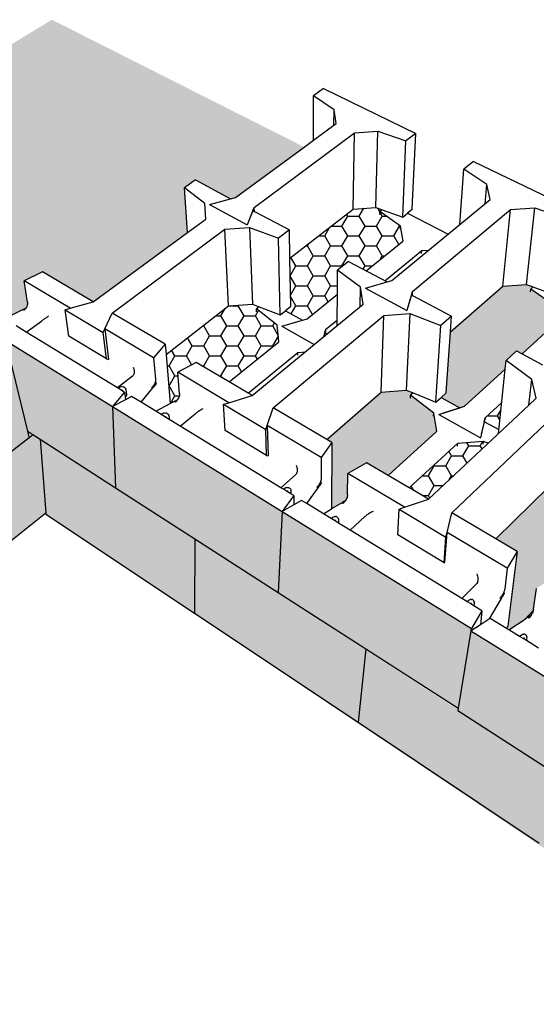
# Model space of a CAD drawing. Units: millimetres. Extents: x -88758 to 24761, y -27980 to 28540.
# Drawn here: x 15275 to 15998, y 6490 to 7867 of the extents above; entities that cross this region are included whole.
import ezdxf

# ---------------------------------------------------------------- set-up
doc = ezdxf.new("R2010")
doc.units = ezdxf.units.MM
doc.layers.add('04_Sketches-Misc', color=1, linetype='Continuous')
pattern_1 = [(0, (-64297.72, -85826.545), (24.1935, 13.9681237), [16.129, -32.258]), (120, (-64297.72, -85826.545), (-24.1935, 13.9681238), [16.129, -32.258]), (60, (-64297.72, -85826.545), (5e-08, 27.9362474), [-32.258, 16.129])]

msp = doc.modelspace()

# ---------------------------------------------------------------- hatches: boundary and pattern name
at = {"layer": '04_Sketches-Misc'}
h = msp.add_hatch(dxfattribs=at)
h.set_pattern_fill('HONEY', color=9, scale=5.08)
h.set_pattern_definition(pattern_1)
h.paths.add_polyline_path([(15505.8, 7631.6), (15521.3, 7642.7), (15570.5, 7616.5), (15577.2, 7618.3), (15673.4, 7688.8), (15320.3, 7866.9), (14909.2, 7615.9), (14919, 7609.8), (14889.9, 7586.3), (14886.7, 7565.9), (14888.4, 7564.8), (14923.4, 7542.5), (14931.5, 7547.6), (14946.9, 7537.8), (14950.5, 7525.2), (15025, 7477.6), (15031.6, 7476.6), (15080.6, 7509.2), (15095.6, 7499.9), (15067, 7474.2), (15065.2, 7452), (15066.5, 7451.2), (15117.3, 7418.7), (15145.4, 7438.3), (15171.1, 7428.7), (15177.4, 7398.8), (15177.6, 7397.9), (15178, 7396.9), (15178.4, 7395.9), (15178.9, 7394.8), (15179.5, 7393.8), (15180.2, 7392.8), (15180.9, 7391.8), (15182.2, 7390.7), (15182.6, 7390.5), (15185.9, 7389.3), (15198.9, 7384.3), (15190.7, 7458.2), (15217.3, 7470.9), (15253.8, 7448.6), (15280.2, 7461.5), (15283.3, 7463), (15284, 7463.6), (15284.6, 7464.6), (15285.1, 7465.6), (15285.6, 7466.7), (15285.9, 7467.7), (15286.1, 7468.8), (15286.3, 7469.8), (15286.3, 7470.8), (15286.2, 7471.7), (15281.4, 7501.7), (15307.1, 7514), (15378, 7472.3), (15510.2, 7569.2)])
h.paths.add_polyline_path([(16701.8, 7170), (16530.1, 7256.6), (16525.2, 7242.7), (16519.4, 7235.8), (16656.8, 7165.8), (16645.5, 7151.2), (16595.8, 7170.1), (16559.6, 7167), (16441.3, 7020.6), (16441, 7014.3), (16509.8, 6975.9), (16497, 6959.3), (16445, 6980.7), (16406.2, 6977.2), (16271.3, 6810.3), (16271.9, 6809.9), (16373.5, 6747.5), (16291.3, 6534.1)])
h.paths.add_polyline_path([(14279.6, 6919), (14237.8, 6916.3), (14182.2, 6886.9), (14167.8, 6901.2), (14241.1, 6950.1), (14240.6, 6956.2), (14107.6, 7083.2), (14067.9, 7080.8), (14013.8, 7054.4), (14004.5, 7063.6), (13961, 7035.3), (14446.3, 6498.1), (14379, 6584.1), (14333.9, 6673.8), (14321.3, 6698.9), (14428.1, 6777.2)])
h = msp.add_hatch(dxfattribs=at)
h.set_pattern_fill('HONEY', color=9, scale=5.08)
h.set_pattern_definition(pattern_1)
h.paths.add_polyline_path([(14804.5, 7331), (14811.4, 7329.9), (14830.8, 7342.8), (14823.3, 7348.1), (14787, 7449.7), (14738.4, 7483.1), (14704.5, 7481.3), (14702.1, 7480.1), (14704.7, 7478.3), (14671.8, 7452.2), (14666.6, 7429.6), (14668.8, 7427.9)])
h.paths.add_polyline_path([(14956.9, 7307), (14975.8, 7320.2), (14916.1, 7361.2), (14880.7, 7359.2), (14878.2, 7357.9), (14881.1, 7356), (14848.5, 7327.3), (14844.7, 7302.4), (14846.5, 7301), (14896.8, 7265.1), (14908.3, 7273.1), (14934.7, 7262.2), (14944.3, 7232.5), (14944.6, 7231.6), (14945, 7230.7), (14959.6, 7220.2), (14972.3, 7214.9), (14982.9, 7222.5)])
h.paths.add_polyline_path([(15480.1, 7398.5), (15486.1, 7329.9), (15492.4, 7333.2), (15495.6, 7334.9), (15496.3, 7335.4), (15497.1, 7336.5), (15497.6, 7337.6), (15498.1, 7338.7), (15498.5, 7339.8), (15498.8, 7340.8), (15499, 7341.9), (15499.1, 7342.9), (15499.1, 7343.8), (15496.6, 7373.7), (15522.5, 7387.3), (15568.4, 7360.3), (15638.1, 7416.6), (15635.8, 7439.6), (15606.6, 7462.6), (15610.4, 7465.5), (15601.2, 7469.1), (15567.7, 7466.6)])
h.paths.add_polyline_path([(15735.4, 7528.8), (15760.3, 7515.6), (15812, 7557.3), (15808.4, 7577.9), (15779.3, 7598.5), (15782.7, 7601.1), (15773.7, 7604.4), (15742.2, 7602.1), (15653.4, 7533.2), (15654.6, 7465.6), (15647.3, 7459.8), (15671, 7446.6), (15677.5, 7448.5), (15719.9, 7482.8), (15720.2, 7516.7)])
h = msp.add_hatch(dxfattribs=at)
h.set_pattern_fill('HONEY', color=9, scale=5.08)
h.set_pattern_definition(pattern_1)
h.paths.add_polyline_path([(15859.2, 7291.2), (15854.9, 7316.4), (15822.3, 7341.6), (15825.9, 7344.8), (15816, 7348.7), (15781.2, 7346), (15705.1, 7279.9), (15712.3, 7275.7), (15711.8, 7182.7), (15726.9, 7191.6), (15730.7, 7193.8), (15731.8, 7195), (15732.4, 7196.1), (15732.9, 7197.3), (15733.4, 7198.4), (15733.7, 7199.5), (15734, 7200.6), (15734.2, 7201.6), (15734.2, 7202.5), (15734.7, 7232.1), (15760.7, 7247.2), (15791.2, 7229.3)])
h.paths.add_polyline_path([(16028.6, 7445.3), (16023, 7467.7), (15990.8, 7490.2), (15994, 7493.1), (15984.4, 7496.6), (15951.7, 7494.2), (15878.3, 7430.3), (15872.2, 7345), (15865.1, 7338.6), (15891.1, 7324.1), (15897.7, 7326.2), (15954.8, 7378.1), (15956, 7390.3), (15970.8, 7403.7), (15978.4, 7399.6)])
h.paths.add_polyline_path([(16095.7, 7180.9), (16059.2, 7208.7), (16062.7, 7212.2), (16051.9, 7216.5), (16015.7, 7213.5), (15941.8, 7140.7), (15971.4, 7123.2), (15958.7, 7018.7), (15956.8, 7015.3), (15959.7, 7013.5), (15982.7, 7028.6), (15994.1, 7040.4), (15994.1, 7040.4), (15994.4, 7041.4), (15994.5, 7042.3), (15998.5, 7071.4), (16024.5, 7088.2), (16034.5, 7082.3), (16102.6, 7153.1)])
h.paths.add_polyline_path([(16265.7, 7322.6), (16257.7, 7347.2), (16221.8, 7371.9), (16225, 7375), (16214.6, 7378.9), (16180.6, 7376.2), (16125.2, 7321.6), (16130.2, 7318.9), (16111.3, 7212.4), (16104.4, 7205.3), (16133, 7189.4), (16139.8, 7191.7)])
h.paths.add_polyline_path([(14526.8, 7292.1), (14545.2, 7303.7), (14502, 7337.1), (14466, 7335.1), (14463.4, 7333.9), (14465.9, 7331.8), (14428.6, 7302.6), (14420.8, 7277.3), (14423.5, 7275), (14557.2, 7166.7), (14564.4, 7165.4), (14586.2, 7179.9), (14578.8, 7185.9)])
h.paths.add_polyline_path([(14737.9, 7154.5), (14678.4, 7200.6), (14640.7, 7198.3), (14638, 7196.9), (14640.9, 7194.7), (14603.6, 7162.4), (14597.1, 7134.4), (14599.5, 7132.4), (14721.5, 7033.6), (14731.8, 7041), (14694.3, 7124.1)])
h.paths.add_polyline_path([(14564, 7111.9), (14525, 7109.6), (14475.5, 7083.7), (14470.9, 7087.6), (14469.7, 7086.6), (14463, 7080.9), (14538.9, 7015.8), (14615.7, 7069.3)])
h.paths.add_polyline_path([(14388, 7257), (14350.9, 7254.8), (14302.3, 7231.5), (14298.2, 7235), (14297, 7234.1), (14290.4, 7228.9), (14344, 7183), (14351.6, 7181.6), (14421.3, 7225.6), (14436.5, 7213.1), (14524.2, 7144.7)])
h = msp.add_hatch(color=8, dxfattribs=at)
h.dxf.hatch_style = 1
h.paths.add_polyline_path([(15405.2, 7325.7), (15190.7, 7458.2), (15198.9, 7384.3), (15204, 7382.4), (15234.9, 7404.7), (15261.2, 7394.8), (15286.4, 7291.3), (15293.9, 7286.5), (15303.9, 7280), (15409.5, 7212.1)])
h = msp.add_hatch(dxfattribs=at)
h.set_pattern_fill('HONEY', color=9, scale=5.08)
h.set_pattern_definition(pattern_1)
h.paths.add_polyline_path([(15928, 7271.6), (15931.2, 7274.6), (15924, 7277.5), (15888.4, 7274.6), (15820.6, 7212), (15823.1, 7210.5), (15847.5, 7196.1)])
h.paths.add_polyline_path([(15926.7, 7310.1), (15925.5, 7304.9), (15926, 7304.6), (15946.1, 7293.5), (15949.6, 7327.5), (15950, 7331.6)])
h.paths.add_polyline_path([(16007.1, 7384.3), (16009.6, 7383), (16030.4, 7371.9), (16037.4, 7374.2), (16094.2, 7427.4), (16097.5, 7430.5), (16090.5, 7433.1), (16057.1, 7430.5)])
h.paths.add_polyline_path([(16246.6, 7253.2), (16248.5, 7252.2), (16295.9, 7227), (16303, 7229.4), (16361.8, 7293.5), (16364.9, 7296.9), (16331.7, 7309.3), (16296.9, 7306.5)])
h.paths.add_polyline_path([(16207.2, 7208.5), (16208.1, 7212.5), (16171.7, 7174), (16170.9, 7168.3), (16195.4, 7154.7)])
h.paths.add_polyline_path([(16203.5, 7120.9), (16206.4, 7124.1), (16171.9, 7138.1), (16134.8, 7134.9), (16067, 7063.2), (16069, 7062), (16121.2, 7031.2)])
h = msp.add_hatch(color=8, dxfattribs=at)
h.dxf.hatch_style = 1
h.paths.add_polyline_path([(15288.5, 7282.4), (15286.4, 7291.3), (15261.2, 7394.8), (15027.3, 7223.8), (15066.4, 7111.9), (15187.4, 7204.7)])
h = msp.add_hatch(color=8, dxfattribs=at)
h.dxf.hatch_style = 1
h.paths.add_polyline_path([(15405.2, 7325.7), (15409.5, 7212.1), (15520.3, 7140.8), (15636.9, 7065.8), (15642.8, 7178.9)])
h = msp.add_hatch(color=8, dxfattribs=at)
h.dxf.hatch_style = 1
h.paths.add_polyline_path([(16283.9, 6524.1), (16322.7, 6621), (15293.9, 7286.5), (14528.4, 6698.8), (14379, 6584.1), (14454.5, 6489.7), (15311.7, 7177.3), (15311.9, 7175.3)])
h = msp.add_hatch(color=8, dxfattribs=at)
h.dxf.hatch_style = 1
h.paths.add_polyline_path([(15642.8, 7178.9), (15636.9, 7065.8), (15759.7, 6986.9), (15889, 6903.8), (15907.3, 7015.4)])
h = msp.add_hatch(color=8, dxfattribs=at)
h.dxf.hatch_style = 1
h.paths.add_polyline_path([(15906.8, 7011.9), (15888.5, 6900.5), (16025.1, 6812.5), (16169.6, 6719.5), (16203.4, 6828.4)])

# ---------------------------------------------------------------- linework, layer by layer
at = {"layer": '04_Sketches-Misc', "color": 3}
for p, q in [((15700.3, 7770.5), (15686.4, 7760.6)), ((15700.3, 7770.5), (15829.5, 7707.9)), ((15686.7, 7698.6), (15686.4, 7760.6)), ((15715.2, 7741), (15686.4, 7760.6)), ((15715.1, 7719.4), (15715.2, 7741)), ((15718, 7721.5), (15715.2, 7741)), ((15686.7, 7698.6), (15715.1, 7719.4)), ((15715.1, 7719.4), (15718, 7721.5)), ((15603.5, 7604.4), (15743.9, 7708.7)), ((15742.2, 7602.1), (15743.9, 7708.7)), ((15743.9, 7708.7), (15776.7, 7710.9)), ((15773.7, 7604.4), (15776.7, 7710.9)), ((15776.7, 7710.9), (15815.8, 7697.4)), ((15829.5, 7707.9), (15815.8, 7697.4)), ((15825.1, 7612.3), (15829.5, 7707.9)), ((15577.2, 7618.3), (15673.4, 7688.8)), ((15673.4, 7688.8), (15686.7, 7698.6)), ((15811.4, 7590.8), (15815.8, 7697.4)), ((15891.4, 7580.4), (15897, 7657.9)), ((15910.5, 7668.7), (15897, 7657.9)), ((15928.9, 7636.5), (15897, 7657.9)), ((15910.5, 7668.7), (16051.7, 7600.3)), ((15521.3, 7642.7), (15505.8, 7631.6)), ((15534.5, 7609.8), (15505.8, 7631.6)), ((15510.2, 7569.2), (15505.8, 7631.6)), ((15521.3, 7642.7), (15570.5, 7616.5)), ((15926.6, 7609.4), (15928.9, 7636.5)), ((15933.7, 7615.2), (15928.9, 7636.5)), ((15541, 7608.4), (15570.5, 7616.5)), ((15547.8, 7610.2), (15577.2, 7618.3)), ((15535.9, 7588), (15534.5, 7609.8)), ((15535.8, 7588), (15534.5, 7609.8)), ((15541, 7608.4), (15593.7, 7580.1)), ((15603.5, 7604.4), (15595.5, 7584.6)), ((15601.7, 7599.9), (15603.5, 7604.4)), ((15603.7, 7598.8), (15603.5, 7604.4)), ((15603.7, 7598.8), (15603.5, 7604.4)), ((15742.2, 7602.1), (15773.7, 7604.4)), ((15773.7, 7604.4), (15782.7, 7601.1)), ((15796.3, 7502.1), (15933.7, 7615.2)), ((15824.6, 7601.3), (15825.1, 7612.3)), ((15962.1, 7601.2), (15996.1, 7603.6)), ((15984.4, 7496.6), (15996.1, 7603.6)), ((15996.1, 7603.6), (16038.5, 7588.9)), ((15601.7, 7599.9), (15593.7, 7580.1)), ((15601.7, 7599.9), (15603.7, 7598.8)), ((15603.7, 7598.8), (15652.7, 7572.8)), ((15653.4, 7533.2), (15742.2, 7602.1)), ((15782.7, 7601.1), (15811.4, 7590.8)), ((15811.4, 7590.8), (15818, 7596.1)), ((15824.6, 7601.3), (15818, 7596.1)), ((15825.1, 7486.8), (15962.1, 7601.2)), ((15951.7, 7494.2), (15962.1, 7601.2)), ((15510.2, 7569.2), (15535.8, 7588)), ((15535.8, 7588), (15535.9, 7588)), ((15562.2, 7573.7), (15597.1, 7576.2)), ((15597.1, 7576.2), (15637.4, 7561.1)), ((15597.1, 7576.2), (15601.2, 7469.1)), ((15378, 7472.3), (15510.2, 7569.2)), ((15404.7, 7456.6), (15562.2, 7573.7)), ((15567.7, 7466.6), (15562.2, 7573.7)), ((15652.7, 7572.8), (15637.4, 7561.1)), ((15639.9, 7453.9), (15637.4, 7561.1)), ((15653.4, 7533.2), (15652.7, 7572.8)), ((15654.6, 7465.6), (15653.4, 7533.2)), ((15735.4, 7528.8), (15720.2, 7516.7)), ((15735.4, 7528.8), (15789.4, 7500.1)), ((15307.1, 7514), (15281.4, 7501.7)), ((15378, 7472.3), (15307.1, 7514)), ((15719.9, 7482.8), (15720.2, 7516.7)), ((15752.3, 7492.7), (15720.2, 7516.7)), ((15286.2, 7471.7), (15281.4, 7501.7)), ((15346.1, 7463.2), (15281.4, 7501.7)), ((15751.8, 7465.5), (15752.3, 7492.7)), ((15755.8, 7468.8), (15752.3, 7492.7)), ((15759.3, 7491.2), (15796.3, 7502.1)), ((15878.3, 7430.3), (15951.7, 7494.2)), ((15951.7, 7494.2), (15984.4, 7496.6)), ((15984.4, 7496.6), (16025, 7481.8)), ((15719.6, 7446.7), (15719.9, 7482.8)), ((15759.3, 7491.2), (15817.2, 7460.1)), ((15823.7, 7481.9), (15817.2, 7460.1)), ((15825.1, 7486.8), (15818.7, 7465.1)), ((15823.7, 7481.9), (15825.1, 7486.8)), ((15823.7, 7481.9), (15824.9, 7481.2)), ((15824.9, 7481.2), (15825.1, 7486.8)), ((15824.9, 7481.2), (15825.1, 7486.8)), ((15824.9, 7481.2), (15879.8, 7452)), ((15284.6, 7464.6), (15284, 7463.6)), ((15285.1, 7465.6), (15284.6, 7464.6)), ((15285.6, 7466.7), (15285.1, 7465.6)), ((15285.9, 7467.7), (15285.6, 7466.7)), ((15286.1, 7468.8), (15285.9, 7467.7)), ((15286.3, 7469.8), (15286.1, 7468.8)), ((15286.2, 7471.7), (15286.3, 7470.8)), ((15286.3, 7470.8), (15286.3, 7469.8)), ((15346.1, 7463.2), (15378, 7472.3)), ((15480.1, 7398.5), (15567.7, 7466.6)), ((15567.7, 7466.6), (15601.2, 7469.1)), ((15600.8, 7341.3), (15755.8, 7468.8)), ((15601.2, 7469.1), (15610.4, 7465.5)), ((15610.4, 7465.5), (15639.9, 7453.9)), ((15654.6, 7465.6), (15647.3, 7459.8)), ((15280.2, 7461.5), (15253.8, 7448.6)), ((15282.4, 7462.6), (15280.2, 7461.5)), ((15281, 7460.4), (15280.2, 7461.5)), ((15281.4, 7460.7), (15280.2, 7461.5)), ((15281.4, 7460.7), (15281, 7460.4)), ((15281.8, 7461.1), (15281.4, 7460.7)), ((15281.8, 7461.1), (15282.6, 7461.8)), ((15282.4, 7462.6), (15283.3, 7463)), ((15283.3, 7462.7), (15282.4, 7462.6)), ((15282.6, 7461.8), (15282.4, 7462.6)), ((15283.3, 7462.7), (15282.6, 7461.8)), ((15284, 7463.6), (15283.3, 7462.7)), ((15284, 7463.6), (15283.3, 7463)), ((15283.3, 7462.7), (15283.3, 7463)), ((15313.8, 7450.9), (15312.8, 7450.2)), ((15314.8, 7451.6), (15313.8, 7450.9)), ((15315.7, 7452.1), (15314.8, 7451.6)), ((15338.8, 7461.1), (15346.1, 7463.2)), ((15338.8, 7461.1), (15392.2, 7429.3)), ((15344, 7424.4), (15338.8, 7461.1)), ((15394.5, 7434.4), (15404.7, 7456.6)), ((15478.8, 7413), (15404.7, 7456.6)), ((15630.2, 7323.9), (15784.8, 7453.1)), ((15781.2, 7346), (15784.8, 7453.1)), ((15784.8, 7453.1), (15821.1, 7455.8)), ((15821.1, 7455.8), (15816, 7348.7)), ((15821.1, 7455.8), (15864.9, 7439.2)), ((15879.8, 7452), (15864.9, 7439.2)), ((15878.3, 7430.3), (15879.8, 7452)), ((15284.5, 7429.9), (15270.4, 7438.5)), ((15284.5, 7429.9), (15305.9, 7445.4)), ((15306.7, 7446), (15305.9, 7445.4)), ((15307.7, 7446.7), (15306.7, 7446)), ((15308.7, 7447.4), (15307.7, 7446.7)), ((15309.7, 7448.1), (15308.7, 7447.4)), ((15310.7, 7448.8), (15309.7, 7448.1)), ((15311.8, 7449.5), (15310.7, 7448.8)), ((15312.8, 7450.2), (15311.8, 7449.5)), ((15719.6, 7442.6), (15719.6, 7446.7)), ((15719.6, 7439), (15719.6, 7442.6)), ((15857.9, 7332.1), (15864.9, 7439.2)), ((15412, 7352), (15284.5, 7429.9)), ((15396.7, 7392.6), (15344, 7424.4)), ((15392.2, 7429.3), (15394.5, 7434.4)), ((15396.7, 7392.6), (15392.2, 7429.3)), ((15462.7, 7393.9), (15394.5, 7434.4)), ((15394.5, 7434.4), (15399.6, 7391.8)), ((15872.2, 7345), (15878.3, 7430.3)), ((15478.8, 7413), (15462.7, 7393.9)), ((15478.8, 7413), (15480.1, 7398.5)), ((15480.1, 7398.5), (15486.1, 7329.9)), ((15970.8, 7403.7), (15956, 7390.3)), ((15970.8, 7403.7), (15978.4, 7399.6)), ((15978.4, 7399.6), (16007.1, 7384.3)), ((15396.7, 7392.6), (15399.6, 7391.8)), ((15462.7, 7393.9), (15465.5, 7364)), ((15522.5, 7387.3), (15496.6, 7373.7)), ((15568.4, 7360.3), (15522.5, 7387.3)), ((15954.8, 7378.1), (15956, 7390.3)), ((15992.2, 7363.8), (15956, 7390.3)), ((15433.2, 7368.4), (15412, 7352)), ((15434, 7369.1), (15433.2, 7368.4)), ((15434, 7381), (15434.6, 7379.5)), ((15434.6, 7370), (15434, 7369.1)), ((15434.6, 7379.5), (15435.1, 7377.9)), ((15435.1, 7371.1), (15434.6, 7370)), ((15435.1, 7377.9), (15435.4, 7376.4)), ((15435.4, 7372.3), (15435.1, 7371.1)), ((15435.4, 7376.4), (15435.6, 7375)), ((15435.6, 7373.6), (15435.4, 7372.3)), ((15435.6, 7375), (15435.6, 7373.6)), ((15499.1, 7343.8), (15496.6, 7373.7)), ((15568.1, 7331.2), (15496.6, 7373.7)), ((15945.5, 7288), (15954.8, 7378.1)), ((15462.3, 7354.7), (15461.5, 7353.8)), ((15463, 7355.6), (15462.3, 7354.7)), ((15463.8, 7354.3), (15462.3, 7354.7)), ((15462.3, 7354.7), (15463.2, 7353.6)), ((15463.6, 7356.7), (15463, 7355.6)), ((15464, 7354.6), (15463, 7355.6)), ((15463, 7355.6), (15463.8, 7354.3)), ((15464.2, 7357.7), (15463.6, 7356.7)), ((15463.6, 7356.7), (15464, 7354.6)), ((15463.6, 7356.7), (15464.6, 7355.3)), ((15464, 7354.6), (15463.8, 7354.3)), ((15464.6, 7355.3), (15464, 7354.6)), ((15464.6, 7358.8), (15464.2, 7357.7)), ((15465.2, 7356), (15464.2, 7357.7)), ((15464.2, 7357.7), (15464.6, 7355.3)), ((15465, 7359.9), (15464.6, 7358.8)), ((15465.2, 7356), (15464.6, 7355.3)), ((15465.2, 7360.5), (15465, 7359.9)), ((15465.3, 7361), (15465.2, 7360.5)), ((15465.2, 7360.5), (15466.2, 7357.2)), ((15465.2, 7356), (15466.2, 7357.2)), ((15465.5, 7362), (15465.3, 7361)), ((15465.5, 7364), (15465.6, 7363)), ((15465.6, 7363), (15465.5, 7362)), ((15595.1, 7344.6), (15568.4, 7360.3)), ((15987.9, 7327.8), (15992.2, 7363.8)), ((15998.2, 7337.4), (15992.2, 7363.8)), ((15422.1, 7345.8), (15405.2, 7325.7)), ((15412.9, 7351.5), (15412, 7352)), ((15413.8, 7352.2), (15412.9, 7351.5)), ((15417.4, 7348.7), (15412.9, 7351.5)), ((15413.8, 7352.2), (15415.8, 7353.3)), ((15416.3, 7353.4), (15415.8, 7353.3)), ((15416.3, 7353.4), (15418.2, 7353.8)), ((15417.4, 7348.8), (15417.7, 7348.9)), ((15417.4, 7348.7), (15417.6, 7348.8)), ((15417.4, 7348.8), (15417.6, 7348.8)), ((15419.4, 7347.5), (15417.4, 7348.7)), ((15417.6, 7348.8), (15418.4, 7349)), ((15417.6, 7348.8), (15417.7, 7348.9)), ((15418.7, 7353.8), (15418.2, 7353.8)), ((15418.4, 7349), (15418.8, 7348.9)), ((15418.4, 7349), (15418.5, 7349)), ((15418.7, 7353.8), (15420.4, 7353.5)), ((15418.8, 7348.9), (15419.1, 7348.9)), ((15418.8, 7348.9), (15419, 7348.8)), ((15419, 7348.8), (15419.4, 7348.5)), ((15419, 7348.8), (15419.3, 7348.3)), ((15419.3, 7348.3), (15419.4, 7347.5)), ((15419.3, 7348.3), (15419.3, 7348.2)), ((15422.1, 7345.8), (15419.4, 7347.5)), ((15420.9, 7353.3), (15420.4, 7353.5)), ((15420.9, 7353.3), (15422.3, 7352.2)), ((15422.1, 7345.8), (15422.8, 7339.6)), ((15422.7, 7351.9), (15422.3, 7352.2)), ((15422.9, 7351.5), (15422.7, 7351.9)), ((15422.9, 7351.5), (15423.8, 7349.9)), ((15423.9, 7349.4), (15423.8, 7349.9)), ((15423.9, 7349.4), (15424.2, 7347.5)), ((15424.2, 7347.5), (15424.9, 7341.4)), ((15424.6, 7340.5), (15424.8, 7340.9)), ((15424.8, 7340.9), (15424.9, 7341.4)), ((15445.1, 7331.8), (15461.7, 7351.8)), ((15460.7, 7353), (15459.9, 7352.3)), ((15461.7, 7351.8), (15459.9, 7352.3)), ((15461.5, 7353.8), (15460.7, 7353)), ((15463.2, 7353.6), (15461.5, 7353.8)), ((15461.7, 7351.8), (15463.2, 7353.6)), ((15463.8, 7354.3), (15463.2, 7353.6)), ((15498.8, 7340.8), (15498.5, 7339.8)), ((15499, 7341.9), (15498.8, 7340.8)), ((15499.1, 7342.9), (15499, 7341.9)), ((15499.1, 7343.8), (15499.1, 7342.9)), ((15568.1, 7331.2), (15600.8, 7341.3)), ((15598.1, 7342.8), (15595.1, 7344.6)), ((15600.8, 7341.3), (15598.1, 7342.8)), ((15705.1, 7279.9), (15781.2, 7346)), ((15781.2, 7346), (15816, 7348.7)), ((15816, 7348.7), (15825.9, 7344.8)), ((15825.9, 7344.8), (15857.9, 7332.1)), ((15872.2, 7345), (15865.1, 7338.6)), ((15423.3, 7335.2), (15405.2, 7325.7)), ((15422.8, 7339.6), (15423.2, 7339.7)), ((15422.8, 7339.6), (15423.3, 7335.2)), ((15423.2, 7339.7), (15423.7, 7339.9)), ((15432, 7339.8), (15423.3, 7335.2)), ((15423.7, 7339.9), (15424.2, 7340.2)), ((15424.2, 7340.2), (15424.6, 7340.5)), ((15445.1, 7331.8), (15432, 7339.8)), ((15465.9, 7319.1), (15445.1, 7331.8)), ((15465.9, 7319.1), (15486.1, 7329.9)), ((15492.4, 7333.2), (15486.1, 7329.9)), ((15494.7, 7334.4), (15492.4, 7333.2)), ((15493.4, 7332.1), (15492.4, 7333.2)), ((15493.8, 7332.4), (15492.4, 7333.2)), ((15493.8, 7332.4), (15493.4, 7332.1)), ((15494.2, 7332.8), (15493.8, 7332.4)), ((15494.2, 7332.8), (15495, 7333.6)), ((15494.7, 7334.4), (15495.6, 7334.9)), ((15495.7, 7334.5), (15494.7, 7334.4)), ((15495, 7333.6), (15494.7, 7334.4)), ((15495.7, 7334.5), (15495, 7333.6)), ((15496.3, 7335.4), (15495.6, 7334.9)), ((15495.7, 7334.5), (15495.6, 7334.9)), ((15496.4, 7335.5), (15495.7, 7334.5)), ((15496.3, 7335.4), (15497.1, 7336.5)), ((15496.4, 7335.5), (15496.3, 7335.4)), ((15497.1, 7336.5), (15496.4, 7335.5)), ((15497.6, 7337.6), (15497.1, 7336.5)), ((15498.1, 7338.7), (15497.6, 7337.6)), ((15498.5, 7339.8), (15498.1, 7338.7)), ((15560.6, 7328.9), (15568.1, 7331.2)), ((15560.6, 7328.9), (15619.6, 7293.7)), ((15562.7, 7292.3), (15560.6, 7328.9)), ((15847.5, 7196.1), (15987.9, 7327.8)), ((15857.9, 7332.1), (15865.1, 7338.6)), ((15987.9, 7327.8), (15998.2, 7337.4)), ((15473.2, 7314.6), (15465.9, 7319.1)), ((15473.2, 7314.6), (15473.9, 7315.2)), ((15477.8, 7311.8), (15473.2, 7314.6)), ((15474.2, 7315.4), (15473.9, 7315.2)), ((15474.2, 7315.4), (15476.2, 7316.5)), ((15476.6, 7316.6), (15476.2, 7316.5)), ((15476.6, 7316.6), (15478.6, 7317)), ((15479.1, 7317), (15478.6, 7317)), ((15479.1, 7317), (15480.8, 7316.7)), ((15481.3, 7316.5), (15480.8, 7316.7)), ((15481.3, 7316.5), (15482.6, 7315.5)), ((15483, 7315.2), (15482.6, 7315.5)), ((15483.2, 7314.7), (15483, 7315.2)), ((15483.2, 7314.7), (15484, 7313.1)), ((15484.1, 7312.6), (15484, 7313.1)), ((15499.8, 7298.4), (15520.8, 7315.5)), ((15521.7, 7316.2), (15520.8, 7315.5)), ((15522.6, 7316.9), (15521.7, 7316.2)), ((15523.7, 7317.6), (15522.6, 7316.9)), ((15524.8, 7318.4), (15523.7, 7317.6)), ((15525.9, 7319.1), (15524.8, 7318.4)), ((15527, 7319.9), (15525.9, 7319.1)), ((15528.2, 7320.6), (15527, 7319.9)), ((15529.3, 7321.2), (15528.2, 7320.6)), ((15530.4, 7321.9), (15529.3, 7321.2)), ((15531.4, 7322.4), (15530.4, 7321.9)), ((15621.6, 7299.4), (15630.2, 7323.9)), ((15705.1, 7279.9), (15630.2, 7323.9)), ((15880.2, 7176.9), (16030.2, 7320)), ((15477.8, 7311.8), (15478.1, 7312)), ((15479.6, 7310.7), (15477.8, 7311.8)), ((15477.9, 7312), (15478.1, 7312)), ((15477.9, 7312), (15478.1, 7312)), ((15478.1, 7312), (15478.8, 7312.2)), ((15478.1, 7312), (15478.1, 7312)), ((15478.4, 7312.2), (15478.4, 7312.2)), ((15478.4, 7312.2), (15478.4, 7312.2)), ((15478.8, 7312.2), (15478.8, 7312.2)), ((15478.8, 7312.2), (15478.9, 7312.2)), ((15478.8, 7312.2), (15479.1, 7312.1)), ((15478.9, 7312.2), (15478.9, 7312.2)), ((15479, 7312.2), (15479, 7312.2)), ((15479, 7312.2), (15479, 7312.2)), ((15479.1, 7312.3), (15479.1, 7312.3)), ((15479.1, 7312.3), (15479.1, 7312.2)), ((15479.1, 7312.1), (15479.2, 7312)), ((15479.1, 7312.1), (15479.4, 7312.1)), ((15479.2, 7312), (15479.7, 7311.7)), ((15479.2, 7312), (15479.4, 7311.6)), ((15479.4, 7311.6), (15479.6, 7310.7)), ((15479.4, 7311.6), (15479.5, 7311.5)), ((15484.7, 7307.6), (15479.6, 7310.7)), ((15484.1, 7312.6), (15484.4, 7310.7)), ((15484.4, 7310.7), (15484.7, 7307.6)), ((15499.8, 7298.4), (15484.7, 7307.6)), ((15619.6, 7293.7), (15621.6, 7299.4)), ((15697.1, 7254.5), (15621.6, 7299.4)), ((15621.6, 7299.4), (15623, 7257)), ((15640.6, 7212.3), (15499.8, 7298.4)), ((15620.8, 7257.2), (15562.7, 7292.3)), ((15620.8, 7257.2), (15619.6, 7293.7)), ((15712.3, 7275.7), (15697.1, 7254.5)), ((15712.3, 7275.7), (15705.1, 7279.9)), ((15712.3, 7275.7), (15711.8, 7182.7)), ((15620.8, 7257.2), (15623, 7257)), ((15697.1, 7254.5), (15697.1, 7224.8)), ((15760.7, 7247.2), (15734.7, 7232.1)), ((15791.2, 7229.3), (15760.7, 7247.2)), ((15661.4, 7230.5), (15640.6, 7212.3)), ((15662.2, 7231.3), (15661.4, 7230.5)), ((15662.1, 7243.8), (15662.7, 7242.2)), ((15662.8, 7232.3), (15662.2, 7231.3)), ((15662.7, 7242.2), (15663.2, 7240.6)), ((15663.2, 7233.4), (15662.8, 7232.3)), ((15663.2, 7240.6), (15663.5, 7239)), ((15663.6, 7234.7), (15663.2, 7233.4)), ((15663.5, 7239), (15663.7, 7237.5)), ((15663.7, 7236), (15663.6, 7234.7)), ((15663.7, 7237.5), (15663.7, 7236)), ((15734.2, 7202.5), (15734.7, 7232.1)), ((15814, 7185), (15734.7, 7232.1)), ((15694.7, 7217.3), (15694, 7216.3)), ((15695.3, 7218.5), (15694.7, 7217.3)), ((15694.7, 7217.3), (15695.1, 7215.2)), ((15694.7, 7217.3), (15695.6, 7216)), ((15695.8, 7219.6), (15695.3, 7218.5)), ((15696.2, 7216.8), (15695.3, 7218.5)), ((15695.3, 7218.5), (15695.6, 7216)), ((15696.2, 7216.8), (15695.6, 7216)), ((15696.3, 7220.7), (15695.8, 7219.6)), ((15696.2, 7216.8), (15697.1, 7218.1)), ((15696.5, 7221.3), (15696.3, 7220.7)), ((15696.6, 7221.8), (15696.5, 7221.3)), ((15696.5, 7221.3), (15697.1, 7218.1)), ((15696.9, 7222.9), (15696.6, 7221.8)), ((15697, 7223.9), (15696.9, 7222.9)), ((15697.1, 7224.8), (15697, 7223.9)), ((15820.6, 7212), (15791.2, 7229.3)), ((15644.3, 7210.1), (15640.6, 7212.3)), ((15644.3, 7210.1), (15644.9, 7210.7)), ((15648.8, 7207.3), (15644.3, 7210.1)), ((15644.9, 7210.7), (15646.8, 7211.9)), ((15647.2, 7212.1), (15646.8, 7211.9)), ((15647.2, 7212.1), (15649, 7212.7)), ((15648.8, 7207.3), (15649.2, 7207.5)), ((15650, 7206.6), (15648.8, 7207.3)), ((15649.5, 7212.8), (15649, 7212.7)), ((15649.2, 7207.5), (15649.6, 7207.8)), ((15649.2, 7207.5), (15649.9, 7207.7)), ((15650.1, 7212.7), (15649.5, 7212.8)), ((15649.9, 7207.7), (15650, 7207.8)), ((15649.9, 7207.7), (15649.9, 7207.6)), ((15649.9, 7207.6), (15650, 7206.6)), ((15649.9, 7207.6), (15650.1, 7207.3)), ((15650, 7207.8), (15650.4, 7207.9)), ((15650, 7207.8), (15650.8, 7207.7)), ((15650, 7207.8), (15650.4, 7207.4)), ((15650, 7207.8), (15650, 7207.8)), ((15655, 7203.5), (15650, 7206.6)), ((15650.1, 7212.7), (15651.6, 7212.6)), ((15652.2, 7212.3), (15651.6, 7212.6)), ((15652.2, 7212.3), (15653.3, 7211.4)), ((15653.8, 7211.1), (15653.3, 7211.4)), ((15654.1, 7210.6), (15653.8, 7211.1)), ((15654.1, 7210.6), (15654.7, 7209)), ((15654.9, 7208.5), (15654.7, 7209)), ((15654.9, 7208.5), (15655, 7206.6)), ((15655, 7206.6), (15655, 7203.5)), ((15658.8, 7201.2), (15655, 7203.5)), ((15677.2, 7190), (15692.9, 7212.1)), ((15691.8, 7213.4), (15691, 7212.6)), ((15692.9, 7212.1), (15691, 7212.6)), ((15692.6, 7214.3), (15691.8, 7213.4)), ((15693.3, 7215.2), (15692.6, 7214.3)), ((15694.3, 7214.1), (15692.6, 7214.3)), ((15692.9, 7212.1), (15694.3, 7214.1)), ((15694, 7216.3), (15693.3, 7215.2)), ((15694.8, 7214.9), (15693.3, 7215.2)), ((15693.3, 7215.2), (15694.3, 7214.1)), ((15695.1, 7215.2), (15694, 7216.3)), ((15694, 7216.3), (15694.8, 7214.9)), ((15694.8, 7214.9), (15694.3, 7214.1)), ((15695.1, 7215.2), (15694.8, 7214.9)), ((15695.6, 7216), (15695.1, 7215.2)), ((15823.1, 7210.5), (15820.6, 7212)), ((15847.5, 7196.1), (15823.1, 7210.5)), ((15941.8, 7140.7), (16015.7, 7213.5)), ((15658.8, 7201.2), (15642.8, 7178.9)), ((15658.8, 7201.2), (15659.1, 7188.3)), ((15669.8, 7194.5), (15659.1, 7188.3)), ((15677.2, 7190), (15669.8, 7194.5)), ((15700.3, 7175.9), (15677.2, 7190)), ((15726.9, 7191.6), (15711.8, 7182.7)), ((15729.2, 7192.9), (15726.9, 7191.6)), ((15728, 7190.3), (15726.9, 7191.6)), ((15728.4, 7190.6), (15726.9, 7191.6)), ((15728.4, 7190.6), (15728, 7190.3)), ((15728.8, 7191), (15728.4, 7190.6)), ((15728.8, 7191), (15729.6, 7191.9)), ((15729.2, 7192.9), (15730.1, 7193.4)), ((15730.4, 7192.9), (15729.2, 7192.9)), ((15729.6, 7191.9), (15729.2, 7192.9)), ((15730.4, 7192.9), (15729.6, 7191.9)), ((15731.1, 7193.9), (15730.1, 7193.4)), ((15730.1, 7193.4), (15730.7, 7193.8)), ((15730.4, 7192.9), (15730.1, 7193.4)), ((15731.1, 7193.9), (15730.4, 7192.9)), ((15730.7, 7193.8), (15731.8, 7195)), ((15731.1, 7193.9), (15730.7, 7193.8)), ((15731.8, 7195), (15731.1, 7193.9)), ((15732.4, 7196.1), (15731.8, 7195)), ((15732.9, 7197.3), (15732.4, 7196.1)), ((15733.4, 7198.4), (15732.9, 7197.3)), ((15733.7, 7199.5), (15733.4, 7198.4)), ((15814, 7185), (15847.5, 7196.1)), ((15659.1, 7188.3), (15642.8, 7178.9)), ((15700.3, 7175.9), (15711.8, 7182.7)), ((15711.2, 7169.2), (15700.3, 7175.9)), ((15763.7, 7175.8), (15762.5, 7175)), ((15764.9, 7176.5), (15763.7, 7175.8)), ((15766.2, 7177.2), (15764.9, 7176.5)), ((15767.5, 7177.9), (15766.2, 7177.2)), ((15768.7, 7178.5), (15767.5, 7177.9)), ((15769.9, 7179), (15768.7, 7178.5)), ((15804.6, 7146.2), (15806.3, 7182.4)), ((15806.3, 7182.4), (15814, 7185)), ((15806.3, 7182.4), (15871.9, 7143.3)), ((15873.5, 7149.6), (15880.2, 7176.9)), ((15941.8, 7140.7), (15880.2, 7176.9)), ((15711.2, 7169.2), (15711.8, 7169.8)), ((15715.8, 7166.4), (15711.2, 7169.2)), ((15711.8, 7169.8), (15713.7, 7171.1)), ((15714.1, 7171.3), (15713.7, 7171.1)), ((15714.1, 7171.3), (15715.9, 7171.9)), ((15715.8, 7166.4), (15716.2, 7166.7)), ((15716.7, 7165.9), (15715.8, 7166.4)), ((15716.4, 7172), (15715.9, 7171.9)), ((15716.2, 7166.7), (15716.5, 7166.9)), ((15716.2, 7166.7), (15716.6, 7166.8)), ((15716.4, 7172), (15717.9, 7171.9)), ((15716.6, 7166.8), (15716.7, 7165.9)), ((15716.6, 7166.8), (15716.7, 7166.8)), ((15716.7, 7166.8), (15716.9, 7166.9)), ((15716.7, 7166.8), (15716.8, 7166.5)), ((15721.6, 7162.8), (15716.7, 7165.9)), ((15716.9, 7166.9), (15717.3, 7167)), ((15716.9, 7166.9), (15717.7, 7166.9)), ((15716.9, 7166.9), (15717.2, 7166.6)), ((15716.9, 7166.9), (15716.9, 7166.9)), ((15718.5, 7171.8), (15717.9, 7171.9)), ((15719, 7171.6), (15718.5, 7171.8)), ((15719, 7171.6), (15720.1, 7170.7)), ((15720.6, 7170.3), (15720.1, 7170.7)), ((15720.9, 7169.8), (15720.6, 7170.3)), ((15720.9, 7169.8), (15721.5, 7168.3)), ((15721.6, 7167.8), (15721.5, 7168.3)), ((15721.6, 7167.8), (15721.7, 7165.9)), ((15721.7, 7165.9), (15721.6, 7162.8)), ((15737.8, 7153), (15721.6, 7162.8)), ((15737.8, 7153), (15758.4, 7171.9)), ((15759.3, 7172.6), (15758.4, 7171.9)), ((15760.2, 7173.4), (15759.3, 7172.6)), ((15761.3, 7174.2), (15760.2, 7173.4)), ((15762.5, 7175), (15761.3, 7174.2)), ((15894.3, 7057.4), (15737.8, 7153)), ((15870.3, 7107.8), (15873.5, 7149.6)), ((15871.9, 7143.3), (15873.5, 7149.6)), ((15957.5, 7099.7), (15873.5, 7149.6)), ((15869.2, 7107.3), (15804.6, 7146.2)), ((15869.2, 7107.3), (15871.9, 7143.3)), ((15971.4, 7123.2), (15941.8, 7140.7)), ((15971.4, 7123.2), (15957.5, 7099.7)), ((15971.4, 7123.2), (15958.7, 7018.7)), ((15869.2, 7107.3), (15870.3, 7107.8)), ((15957.5, 7099.7), (15954.1, 7070.4)), ((15914.9, 7091.8), (15915.6, 7090.1)), ((15915.8, 7079.5), (15915.2, 7078.4)), ((15915.6, 7090.1), (15916.1, 7088.4)), ((15916.2, 7080.7), (15915.8, 7079.5)), ((15916.1, 7088.4), (15916.4, 7086.8)), ((15916.5, 7082.1), (15916.2, 7080.7)), ((15916.4, 7086.8), (15916.6, 7085.1)), ((15916.6, 7083.6), (15916.5, 7082.1)), ((15916.6, 7085.1), (15916.6, 7083.6)), ((15914.5, 7077.6), (15894.3, 7057.4)), ((15915.2, 7078.4), (15914.5, 7077.6)), ((15952.9, 7066.3), (15952.4, 7065.1)), ((15953.1, 7066.8), (15952.9, 7066.3)), ((15953.3, 7067.4), (15953.1, 7066.8)), ((15953.1, 7066.8), (15953.3, 7063.8)), ((15953.7, 7068.5), (15953.3, 7067.4)), ((15953.9, 7069.5), (15953.7, 7068.5)), ((15954.1, 7070.4), (15953.9, 7069.5)), ((15994.5, 7042.3), (15998.5, 7071.4)), ((15901.3, 7053), (15894.3, 7057.4)), ((15901.3, 7053), (15902, 7053.7)), ((15906, 7050.2), (15901.3, 7053)), ((15902, 7053.7), (15903.8, 7055.1)), ((15904.2, 7055.3), (15903.8, 7055.1)), ((15904.2, 7055.3), (15905.8, 7056)), ((15906.5, 7056.1), (15905.8, 7056)), ((15906.5, 7056.1), (15907.8, 7056.1)), ((15908.4, 7056.1), (15907.8, 7056.1)), ((15909, 7055.8), (15908.4, 7056.1)), ((15909.5, 7055.4), (15909, 7055.8)), ((15910.4, 7054.6), (15909.5, 7055.4)), ((15910.8, 7054.1), (15910.4, 7054.6)), ((15911, 7053.5), (15910.8, 7054.1)), ((15911, 7053.5), (15911.3, 7052.1)), ((15911.3, 7051.5), (15911.2, 7049.7)), ((15911.3, 7051.5), (15911.3, 7052.1)), ((15932.8, 7028.8), (15949.4, 7057.1)), ((15948.1, 7058.6), (15947.3, 7057.7)), ((15949.4, 7057.1), (15947.3, 7057.7)), ((15948.9, 7059.5), (15948.1, 7058.6)), ((15949.7, 7060.5), (15948.9, 7059.5)), ((15950.7, 7059.4), (15948.9, 7059.5)), ((15949.4, 7057.1), (15950.7, 7059.4)), ((15950.4, 7061.6), (15949.7, 7060.5)), ((15951.2, 7060.2), (15949.7, 7060.5)), ((15949.7, 7060.5), (15950.7, 7059.4)), ((15951.1, 7062.8), (15950.4, 7061.6)), ((15951.4, 7060.6), (15950.4, 7061.6)), ((15950.4, 7061.6), (15951.2, 7060.2)), ((15951.2, 7060.2), (15950.7, 7059.4)), ((15951.8, 7063.9), (15951.1, 7062.8)), ((15951.1, 7062.8), (15951.4, 7060.6)), ((15951.1, 7062.8), (15951.9, 7061.5)), ((15951.4, 7060.6), (15951.2, 7060.2)), ((15951.9, 7061.5), (15951.4, 7060.6)), ((15952.4, 7065.1), (15951.8, 7063.9)), ((15952.4, 7062.3), (15951.8, 7063.9)), ((15951.8, 7063.9), (15951.9, 7061.5)), ((15952.4, 7062.3), (15951.9, 7061.5)), ((15952.4, 7062.3), (15953.3, 7063.8)), ((15906, 7050.2), (15906.7, 7050.7)), ((15911, 7047.2), (15906, 7050.2)), ((15906.7, 7050.7), (15907.2, 7050.9)), ((15906.7, 7050.7), (15906.7, 7050.7)), ((15907.2, 7050.9), (15907.4, 7051)), ((15907.2, 7050.9), (15907.6, 7050.9)), ((15907.3, 7051), (15907.4, 7051)), ((15922.3, 7040.2), (15907.6, 7015.2)), ((15911.2, 7049.7), (15911, 7047.2)), ((15922.3, 7040.2), (15911, 7047.2)), ((15922.3, 7040.2), (15920.3, 7020.7)), ((15982.7, 7028.6), (15994.1, 7040.4)), ((15993.3, 7038.2), (15992.8, 7037)), ((15993.7, 7039.3), (15993.3, 7038.2)), ((15994.1, 7040.4), (15993.7, 7039.3)), ((15994.4, 7041.4), (15994.1, 7040.4)), ((15994.1, 7040.4), (15994.1, 7040.4)), ((15994.5, 7042.3), (15994.4, 7041.4)), ((15932.8, 7028.8), (15920.3, 7020.7)), ((15933.7, 7029.4), (15932.8, 7028.8)), ((15956.8, 7015.3), (15933.7, 7029.4)), ((15959.7, 7013.5), (15982.7, 7028.6)), ((15986.4, 7031), (15982.7, 7028.6)), ((15988.7, 7032.5), (15986.4, 7031)), ((15987.7, 7029.6), (15986.4, 7031)), ((15988.1, 7030), (15986.4, 7031)), ((15988.1, 7030), (15987.7, 7029.6)), ((15988.5, 7030.4), (15988.1, 7030)), ((15988.5, 7030.4), (15989.3, 7031.4)), ((15988.7, 7032.5), (15989.6, 7033.1)), ((15990, 7032.4), (15988.7, 7032.5)), ((15989.3, 7031.4), (15988.7, 7032.5)), ((15990, 7032.4), (15989.3, 7031.4)), ((15990.8, 7033.5), (15989.6, 7033.1)), ((15989.6, 7033.1), (15990.2, 7033.5)), ((15990, 7032.4), (15989.6, 7033.1)), ((15990.8, 7033.5), (15990, 7032.4)), ((15990.2, 7033.5), (15991.5, 7034.6)), ((15990.8, 7033.5), (15990.2, 7033.5)), ((15991.5, 7034.7), (15990.8, 7033.5)), ((15991.5, 7034.6), (15992.2, 7035.8)), ((15992.2, 7035.8), (15991.5, 7034.7)), ((15991.5, 7034.6), (15991.5, 7034.7)), ((15992.8, 7037), (15992.2, 7035.8)), ((15907.1, 7012.1), (15906.8, 7011.9)), ((15907.6, 7015.2), (15907.1, 7012.1)), ((15907.3, 7012.2), (15907.1, 7012.1)), ((15920.3, 7020.7), (15907.3, 7012.2)), ((15907.3, 7012.2), (15907.6, 7015.2)), ((15958.7, 7018.7), (15956.8, 7015.3)), ((15959.7, 7013.5), (15956.8, 7015.3)), ((15975, 7004.1), (15959.7, 7013.5)), ((15975, 7004.1), (15975.4, 7004.6)), ((15979.8, 7001.2), (15975, 7004.1)), ((15975.7, 7004.9), (15975.4, 7004.6)), ((15975.7, 7004.9), (15977.5, 7006.3)), ((15977.5, 7006.3), (15979, 7007)), ((15979.5, 7007.3), (15979, 7007)), ((15980.1, 7007.4), (15979.5, 7007.3)), ((15979.8, 7001.2), (15980.5, 7001.8)), ((15984.4, 6998.4), (15979.8, 7001.2)), ((15980.1, 7007.4), (15981.4, 7007.5)), ((15980.5, 7001.8), (15981, 7002.1)), ((15981, 7002.1), (15981.6, 7002.4)), ((15981, 7002.1), (15981.2, 7002.1)), ((15982.1, 7007.4), (15981.4, 7007.5)), ((15982.7, 7007.1), (15982.1, 7007.4)), ((15983.2, 7006.7), (15982.7, 7007.1)), ((15984, 7006), (15983.2, 7006.7)), ((15984.4, 7005.4), (15984, 7006)), ((15984.6, 7004.8), (15984.4, 7005.4)), ((15984.7, 7001.1), (15984.4, 6998.4)), ((16001.6, 6987.9), (15984.4, 6998.4)), ((15984.6, 7004.8), (15984.9, 7003.5)), ((15984.9, 7002.9), (15984.7, 7001.1)), ((15984.9, 7002.9), (15984.9, 7003.5))]:
    msp.add_line(p, q, dxfattribs=at)
at = {"layer": '04_Sketches-Misc'}
for p, q in [((15570.5, 7616.5), (15577.2, 7618.3)), ((15610.4, 7465.5), (15606.6, 7462.6)), ((15190.7, 7458.2), (15405.2, 7325.7)), ((15671, 7446.6), (15677.5, 7448.5)), ((15702.3, 7429.2), (15700.3, 7423.2)), ((15702.3, 7429.2), (15703.5, 7428.5)), ((15703.5, 7428.5), (15705.5, 7427.4)), ((15261.2, 7394.8), (15286.4, 7291.3)), ((15405.2, 7325.7), (15409.5, 7212.1)), ((15405.2, 7325.7), (15642.8, 7178.9)), ((15286.4, 7291.3), (15293.9, 7286.5)), ((15286.4, 7291.3), (15288.5, 7282.4)), ((15288.5, 7282.4), (15293.9, 7286.5)), ((15293.9, 7286.5), (15303.9, 7280)), ((15187.4, 7204.7), (15288.5, 7282.4)), ((15303.9, 7280), (15409.5, 7212.1)), ((15303.9, 7280), (15311.7, 7177.3)), ((15409.5, 7212.1), (15520.3, 7140.8)), ((15734, 7200.6), (15733.7, 7199.5)), ((15734.2, 7201.6), (15734, 7200.6)), ((15734.2, 7202.5), (15734.2, 7201.6)), ((15217.3, 7101.5), (15311.7, 7177.3)), ((15311.7, 7177.3), (15311.9, 7175.3)), ((15642.8, 7178.9), (15636.9, 7065.8)), ((15642.8, 7178.9), (15907.6, 7015.2)), ((15311.9, 7175.3), (15519.9, 7036.7)), ((15520.3, 7140.8), (15519.9, 7036.7)), ((15520.3, 7140.8), (15636.9, 7065.8)), ((15636.9, 7065.8), (15759.7, 6986.9)), ((15519.9, 7036.7), (15749, 6884.1)), ((15906.8, 7011.9), (15889, 6903.8)), ((15906.8, 7011.9), (16203.4, 6828.4)), ((15759.7, 6986.9), (15749, 6884.1)), ((15759.7, 6986.9), (15889, 6903.8)), ((15889, 6903.8), (15888.5, 6900.5)), ((15888.5, 6900.5), (16025.1, 6812.5)), ((15749, 6884.1), (16002.5, 6715.2))]:
    msp.add_line(p, q, dxfattribs=at)
at = {"layer": '04_Sketches-Misc', "color": 251}
for p, q in [((15779.2, 7594.4), (15779.3, 7598.5)), ((15782.7, 7601.1), (15779.3, 7598.5)), ((15808.4, 7577.9), (15779.3, 7598.5)), ((15818, 7596.1), (15875.1, 7567)), ((15808.3, 7573.8), (15808.4, 7577.9)), ((15812, 7557.3), (15808.4, 7577.9)), ((15760.3, 7515.6), (15811.2, 7556.7)), ((15811.2, 7556.7), (15812, 7557.3)), ((15786.5, 7501.6), (15838, 7543.9)), ((15837.8, 7539.8), (15838, 7543.9)), ((15838, 7543.9), (15847.9, 7544.6)), ((15994, 7493.1), (15990.8, 7490.2)), ((15677.5, 7448.5), (15719.9, 7482.8)), ((15990.3, 7486.1), (15990.8, 7490.2)), ((16023, 7467.7), (15990.8, 7490.2)), ((15635.8, 7439.6), (15606.6, 7462.6)), ((15606.8, 7458.5), (15606.6, 7462.6)), ((15639.9, 7453.9), (15647.3, 7459.8)), ((15647.3, 7459.8), (15671, 7446.6)), ((15638.1, 7416.6), (15635.8, 7439.6)), ((15635.9, 7435.5), (15635.8, 7439.6)), ((15642.3, 7438.1), (15671, 7446.6)), ((15642.3, 7438.1), (15687.5, 7412.6)), ((15648.8, 7440), (15677.5, 7448.5)), ((15703.9, 7433.8), (15719.6, 7446.7)), ((15978.4, 7399.6), (16027.4, 7444.1)), ((15703.9, 7433.8), (15700.3, 7423.2)), ((15702.3, 7429.2), (15703.9, 7433.8)), ((15703.9, 7429.7), (15703.9, 7433.8)), ((15703.9, 7429.7), (15703.9, 7433.8)), ((15568.4, 7360.3), (15637.8, 7416.4)), ((15637.8, 7416.4), (15638.1, 7416.6)), ((15595.1, 7344.6), (15664.6, 7401.6)), ((15664.6, 7401.6), (15675.1, 7402.4)), ((15664.6, 7397.5), (15664.6, 7401.6)), ((15897.7, 7326.2), (15954.8, 7378.1)), ((15822.1, 7337.5), (15822.3, 7341.6)), ((15825.9, 7344.8), (15822.3, 7341.6)), ((15854.9, 7316.4), (15822.3, 7341.6)), ((15865.1, 7338.6), (15891.1, 7324.1)), ((15926.7, 7310.1), (15950, 7331.6)), ((15854.6, 7312.3), (15854.9, 7316.4)), ((15859.2, 7291.2), (15854.9, 7316.4)), ((15861.8, 7314.7), (15891.1, 7324.1)), ((15861.8, 7314.7), (15920, 7282)), ((15868.5, 7316.9), (15897.7, 7326.2)), ((15891.1, 7324.1), (15897.7, 7326.2)), ((15925.5, 7304.9), (15920, 7282)), ((15926.7, 7310.1), (15921.2, 7287.3)), ((15925.5, 7304.9), (15926.7, 7310.1)), ((15925.5, 7304.9), (15926, 7304.6)), ((15926, 7304.6), (15946.1, 7293.5)), ((15926.3, 7306), (15926.7, 7310.1)), ((15926.3, 7306), (15926.7, 7310.1)), ((15791.2, 7229.3), (15858.4, 7290.4)), ((15858.4, 7290.4), (15859.2, 7291.2)), ((15820.6, 7212), (15888.4, 7274.6)), ((15888.1, 7270.6), (15888.4, 7274.6)), ((15888.4, 7274.6), (15924, 7277.5)), ((15924, 7277.5), (15923.6, 7273.4)), ((15924, 7277.5), (15931.2, 7274.6))]:
    msp.add_line(p, q, dxfattribs=at)

doc.saveas('drawing.dxf')
